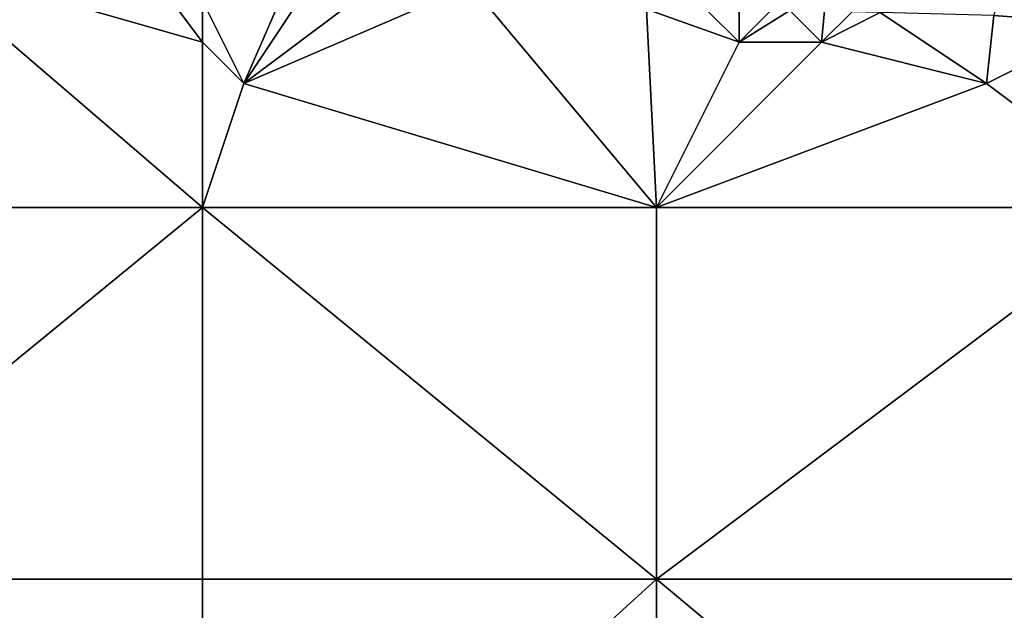
# Model space of a CAD drawing. Units: metres. Extents: x 73750 to 74375, y 344000 to 344500.
# Drawn here: x 74263 to 74286, y 344127 to 344142 of the extents above; entities that cross this region are included whole.
import ezdxf

# ---------------------------------------------------------------- set-up
doc = ezdxf.new("R2010")
doc.units = ezdxf.units.M
doc.layers.add('Terrain', color=15, linetype='Continuous')

msp = doc.modelspace()

# ---------------------------------------------------------------- linework, layer by layer
at = {"layer": 'Terrain'}
for points in [[(74267, 344141, 321.93), (74264, 344145, 321.34), (74260, 344143, 321.22), (74267, 344141, 321.93)], [(74267, 344142, 321.79), (74264, 344145, 321.34), (74267, 344141, 321.93), (74267, 344142, 321.79)], [(74287, 344145, 322.43), (74286.176, 344141.647, 323.122), (74288.88, 344141.44, 323.349), (74287, 344145, 322.43)], [(74267, 344142, 321.79), (74268, 344140, 322.04), (74269.42, 344143.269, 321.772), (74267, 344142, 321.79)], [(74270, 344143, 321.92), (74269.42, 344143.269, 321.772), (74268, 344140, 322.04), (74270, 344143, 321.92)], [(74260, 344143, 321.22), (74256, 344137, 321.1), (74267, 344137, 321.91), (74260, 344143, 321.22)], [(74267, 344141, 321.93), (74260, 344143, 321.22), (74267, 344137, 321.91), (74267, 344141, 321.93)], [(74270, 344143, 321.92), (74268, 344140, 322.04), (74271.693, 344142.77, 322.003), (74270, 344143, 321.92)], [(74268, 344140, 322.04), (74273.506, 344142.372, 322.187), (74271.693, 344142.77, 322.003), (74268, 344140, 322.04)], [(74268, 344140, 322.04), (74278, 344137, 322.75), (74273.506, 344142.372, 322.187), (74268, 344140, 322.04)], [(74273.506, 344142.372, 322.187), (74278, 344137, 322.75), (74277.761, 344141.8, 322.63), (74273.506, 344142.372, 322.187)], [(74267, 344142, 321.79), (74267, 344141, 321.93), (74268, 344140, 322.04), (74267, 344142, 321.79)], [(74280, 344141, 322.88), (74279.215, 344141.785, 322.708), (74277.761, 344141.8, 322.63), (74280, 344141, 322.88)], [(74280, 344141, 322.88), (74277.761, 344141.8, 322.63), (74278, 344137, 322.75), (74280, 344141, 322.88)], [(74280, 344141, 322.88), (74280, 344141.777, 322.749), (74279.215, 344141.785, 322.708), (74280, 344141, 322.88)], [(74280, 344141, 322.88), (74280.769, 344141.769, 322.79), (74280, 344141.777, 322.749), (74280, 344141, 322.88)], [(74280, 344141, 322.88), (74281.235, 344141.765, 322.815), (74280.769, 344141.769, 322.79), (74280, 344141, 322.88)], [(74280, 344141, 322.88), (74282, 344141, 322.9), (74281.235, 344141.765, 322.815), (74280, 344141, 322.88)], [(74282, 344141, 322.9), (74282.072, 344141.756, 322.86), (74281.235, 344141.765, 322.815), (74282, 344141, 322.9)], [(74282, 344141, 322.9), (74282.738, 344141.738, 322.903), (74282.072, 344141.756, 322.86), (74282, 344141, 322.9)], [(74282, 344141, 322.9), (74283.42, 344141.72, 322.946), (74282.738, 344141.738, 322.903), (74282, 344141, 322.9)], [(74282, 344141, 322.9), (74286, 344140, 323.17), (74283.42, 344141.72, 322.946), (74282, 344141, 322.9)], [(74286, 344140, 323.17), (74286.176, 344141.647, 323.122), (74283.42, 344141.72, 322.946), (74286, 344140, 323.17)], [(74286, 344140, 323.17), (74288.88, 344141.44, 323.349), (74286.176, 344141.647, 323.122), (74286, 344140, 323.17)], [(74286, 344140, 323.17), (74290, 344137, 323.43), (74288.88, 344141.44, 323.349), (74286, 344140, 323.17)], [(74267, 344141, 321.93), (74267, 344137, 321.91), (74268, 344140, 322.04), (74267, 344141, 321.93)], [(74280, 344141, 322.88), (74278, 344137, 322.75), (74282, 344141, 322.9), (74280, 344141, 322.88)], [(74282, 344141, 322.9), (74278, 344137, 322.75), (74286, 344140, 323.17), (74282, 344141, 322.9)], [(74268, 344140, 322.04), (74267, 344137, 321.91), (74278, 344137, 322.75), (74268, 344140, 322.04)], [(74286, 344140, 323.17), (74278, 344137, 322.75), (74290, 344137, 323.43), (74286, 344140, 323.17)], [(74267, 344128, 322.21), (74267, 344137, 321.91), (74256, 344128, 321.23), (74267, 344128, 322.21)], [(74267, 344137, 321.91), (74256, 344137, 321.1), (74256, 344128, 321.23), (74267, 344137, 321.91)], [(74267, 344128, 322.21), (74278, 344128, 322.94), (74267, 344137, 321.91), (74267, 344128, 322.21)], [(74278, 344128, 322.94), (74278, 344137, 322.75), (74267, 344137, 321.91), (74278, 344128, 322.94)], [(74290, 344128, 323.57), (74290, 344137, 323.43), (74278, 344128, 322.94), (74290, 344128, 323.57)], [(74290, 344137, 323.43), (74278, 344137, 322.75), (74278, 344128, 322.94), (74290, 344137, 323.43)], [(74256, 344128, 321.23), (74256, 344118, 321.36), (74267, 344118, 322.34), (74256, 344128, 321.23)], [(74267, 344128, 322.21), (74256, 344128, 321.23), (74267, 344118, 322.34), (74267, 344128, 322.21)], [(74267, 344128, 322.21), (74267, 344118, 322.34), (74278, 344128, 322.94), (74267, 344128, 322.21)], [(74278, 344128, 322.94), (74267, 344118, 322.34), (74278, 344118, 323.13), (74278, 344128, 322.94)], [(74290, 344118, 323.79), (74278, 344128, 322.94), (74278, 344118, 323.13), (74290, 344118, 323.79)], [(74290, 344128, 323.57), (74278, 344128, 322.94), (74290, 344118, 323.79), (74290, 344128, 323.57)]]:
    msp.add_3dface(points, dxfattribs=at)

doc.saveas('drawing.dxf')
